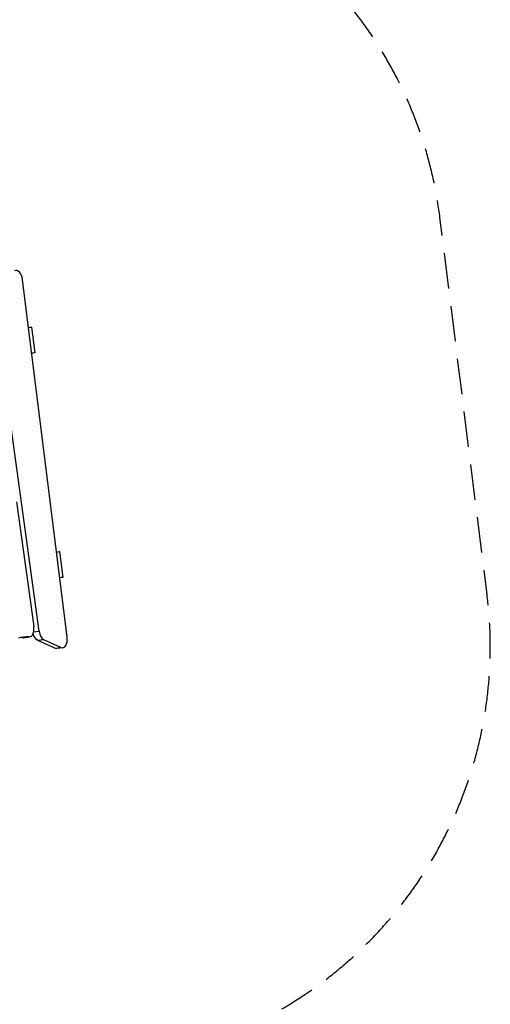
# Model space of a CAD drawing. Units: millimetres. Extents: x -5603 to 3766, y -6766 to 4040.
# Drawn here: x 2081 to 3766, y -1363 to 2162 of the extents above; entities that cross this region are included whole.
import ezdxf

# ---------------------------------------------------------------- set-up
doc = ezdxf.new("R2010")
doc.units = ezdxf.units.MM
doc.header["$LTSCALE"] = 20
doc.linetypes.add('HIDDEN', pattern=[9.525, 6.35, -3.175])
doc.layers.add('2d', color=230, linetype='Continuous')
doc.layers.add('AS-Safetyzone', color=5, linetype='HIDDEN')

msp = doc.modelspace()

# ---------------------------------------------------------------- linework, layer by layer
at = {"layer": '2d'}
for p, q in [((2150.7, -27.4), (1979.4, 1217.1)), ((2251.2, -49), (2091.1, 1232)), ((2123.3, 1061.8), (2134.9, 968.9)), ((2070.1, 436.3), (2131.5, -9.8)), ((2223.7, 258.1), (2235.4, 165.2)), ((2130.7, -29.9), (2150.7, -27.4)), ((2091.5, -50.5), (2113.4, -47.8)), ((2094.1, -50.5), (2116, -47.7)), ((2168.1, -57.8), (2146.1, -60.5)), ((2206.8, -87.8), (2146.1, -60.5)), ((2228.8, -85.1), (2168.1, -57.8)), ((2206.8, -87.8), (2228.8, -85.1)), ((2235.6, -86.2), (2213.7, -88.9))]:
    msp.add_line(p, q, dxfattribs=at)
for centre, major_axis, start_param, end_param in [((2071.1, 1229.5), (-4.3, 34.7), 4.712389, 6.508667), ((2111.7, -13), (-4.3, 34.7), 3.012564, 4.734071), ((2170.5, -24.2), (-4.3, 34.7), 1.592479, 2.805533), ((2125.9, -296.1), (-31, 248.1), 6.154156, 6.414684), ((2103.9, -298.8), (-31, 248.1), 6.154156, 6.205989), ((2231.3, -51.5), (-4.3, 34.7), 2.805533, 4.712389)]:
    msp.add_ellipse(centre, major_axis=major_axis, ratio=0.573576, start_param=start_param, end_param=end_param, dxfattribs=at)
at = {"layer": '2d', "extrusion": (0, 0, -1)}
for centre, start_param, end_param in [((2148.6, -26.9), 0.33606, 1.432241), ((2089.7, -15.7), 0, 0.129029), ((2209.3, -54.2), 0, 0.33606)]:
    msp.add_ellipse(centre, major_axis=(4.3, -34.7), ratio=0.573576, start_param=start_param, end_param=end_param, dxfattribs=at)
at = {"layer": '2d'}
for points in [[(2112.6, 1060), (2116.1, 1060.6), (2119.7, 1061.2), (2123.3, 1061.8)], [(2112.6, 1060), (2115.9, 1060.6), (2119.2, 1061.1), (2122.5, 1061.7)], [(2123.3, 1061.8), (2123, 1061.8), (2122.8, 1061.7), (2122.5, 1061.7)], [(2134.9, 968.9), (2131.3, 968.5), (2127.7, 968.2), (2124.1, 967.8)], [(2213, 256.3), (2216.6, 256.9), (2220.2, 257.5), (2223.7, 258.1)], [(2213, 256.3), (2216.4, 256.8), (2219.7, 257.4), (2223, 257.9)], [(2223.7, 258.1), (2223.5, 258), (2223.3, 258), (2223, 257.9)], [(2235.4, 165.2), (2231.8, 164.8), (2228.2, 164.4), (2224.6, 164)]]:
    msp.add_open_spline(points, degree=3, dxfattribs=at)
at = {"layer": 'AS-Safetyzone', "flags": 128}
msp.add_lwpolyline([(-2867, -1044.7, 0.188995), (-2959.7, -2134.9), (-2499.4, -3684.6, 0.053643), (-2375.6, -3980.7), (-1613.9, -5411.4), (-1392.7, -5842.9, 0.029443), (-1299.2, -6001.5, 0.591489), (1329.8, -5975.2), (2402.7, -3929.1, 0.043988), (2499.3, -3684.9), (2959.6, -2135.4, 0.125137), (2989, -1396.8, 0.307264), (3754.7, 103.7), (3585.9, 1454.2, 0.304565), (2488.7, 2716.2), (2257, 3194.5, 0.287435), (907.1, 4040.4), (-907.1, 4040.4, 0.286788), (-2255.4, 3197.7), (-2598.8, 2493.3, 0.186441), (-3615.1, 2124.5), (-4410.9, 2224, 0.414214), (-5527.2, 1355.8), (-5595.6, 808, 0.414214), (-4727.4, -308.3), (-3931.6, -407.8, 0.213476), (-2883.9, -1042.6), (-2867, -1044.7)], format="xyb", close=True, dxfattribs=at)

doc.saveas('drawing.dxf')
